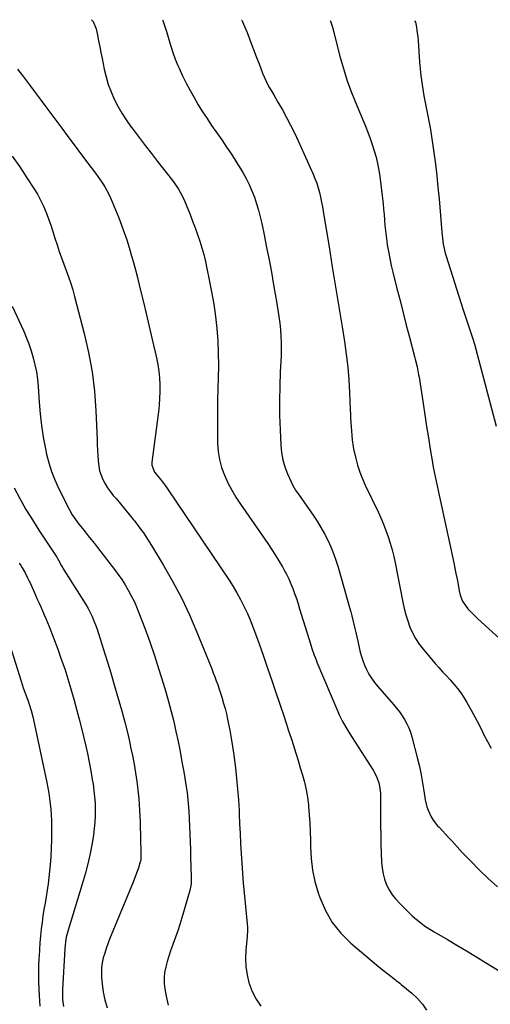
# Model space of a CAD drawing. Units: inches. Extents: x 1825696 to 1831055, y 458045 to 463352.
# Drawn here: x 1828348 to 1828637, y 462738 to 463343 of the extents above; entities that cross this region are included whole.
import ezdxf

# ---------------------------------------------------------------- set-up
doc = ezdxf.new("R2010")
doc.units = ezdxf.units.IN
doc.header["$MEASUREMENT"] = 0
doc.layers.add('7', color=7, linetype='Continuous')
doc.layers.add('8', color=7, linetype='Continuous')

msp = doc.modelspace()

# ---------------------------------------------------------------- linework, layer by layer
at = {"layer": '7', "color": 18}
for points in [[(1828435.52, 463342.68, 1958), (1828435.61, 463342.43, 1958), (1828436.93, 463338.71, 1958), (1828438.1, 463334.95, 1958), (1828439.32, 463330.64, 1958), (1828440.49, 463326.6, 1958), (1828441.79, 463322.6, 1958), (1828443.27, 463318.67, 1958), (1828444.88, 463314.78, 1958), (1828445.66, 463312.99, 1958), (1828447.77, 463308.4, 1958), (1828449.98, 463303.85, 1958), (1828452.32, 463299.37, 1958), (1828454.77, 463294.95, 1958), (1828457.34, 463290.59, 1958), (1828459.99, 463286.29, 1958), (1828462.76, 463282.06, 1958), (1828465.6, 463277.87, 1958), (1828471.78, 463269.03, 1958), (1828474.82, 463264.59, 1958), (1828477.8, 463260.1, 1958), (1828480.68, 463255.55, 1958), (1828483.49, 463250.96, 1958), (1828484.68, 463248.97, 1958), (1828486.74, 463245.29, 1958), (1828488.65, 463241.53, 1958), (1828490.34, 463237.67, 1958), (1828491.88, 463233.74, 1958), (1828493.22, 463229.73, 1958), (1828494.45, 463225.69, 1958), (1828495.5, 463221.6, 1958), (1828496.43, 463217.48, 1958), (1828497.84, 463210.52, 1958), (1828499.37, 463202.88, 1958), (1828500.85, 463195.24, 1958), (1828502.26, 463187.59, 1958), (1828503.64, 463179.93, 1958), (1828505.66, 463168.37, 1958), (1828506.32, 463164.37, 1958), (1828506.92, 463160.36, 1958), (1828507.42, 463156.34, 1958), (1828507.86, 463152.31, 1958), (1828508.17, 463148.27, 1958), (1828508.36, 463144.23, 1958), (1828508.36, 463140.18, 1958), (1828508.25, 463136.13, 1958), (1828507.75, 463126.43, 1958), (1828507.42, 463117.53, 1958), (1828507.26, 463108.62, 1958), (1828507.37, 463099.72, 1958), (1828507.65, 463090.81, 1958), (1828508.08, 463081.3, 1958), (1828508.55, 463076.76, 1958), (1828509.34, 463072.31, 1958), (1828510.62, 463067.97, 1958), (1828512.24, 463063.7, 1958), (1828514.42, 463058.78, 1958), (1828515.24, 463057.06, 1958), (1828517.13, 463053.78, 1958), (1828519.31, 463050.66, 1958), (1828520.41, 463049.11, 1958), (1828522.6, 463045.99, 1958), (1828527.95, 463038.29, 1958), (1828530.41, 463034.58, 1958), (1828532.75, 463030.8, 1958), (1828534.91, 463026.92, 1958), (1828536.95, 463022.96, 1958), (1828538.79, 463018.92, 1958), (1828540.48, 463014.81, 1958), (1828541.96, 463010.62, 1958), (1828543.28, 463006.38, 1958), (1828550.33, 462981.55, 1958), (1828551.03, 462979, 1958), (1828551.7, 462976.44, 1958), (1828552.33, 462973.87, 1958), (1828552.94, 462971.3, 1958), (1828553.53, 462968.72, 1958), (1828554.11, 462966.14, 1958), (1828554.71, 462963.57, 1958), (1828555.3, 462960.99, 1958), (1828556.69, 462954.99, 1958), (1828557.48, 462952.02, 1958), (1828558.4, 462949.09, 1958), (1828559.52, 462946.24, 1958), (1828560.77, 462943.42, 1958), (1828562.22, 462940.71, 1958), (1828563.8, 462938.09, 1958), (1828565.58, 462935.6, 1958), (1828567.5, 462933.2, 1958), (1828577.31, 462921.9, 1958), (1828579.14, 462919.68, 1958), (1828580.9, 462917.42, 1958), (1828582.54, 462915.07, 1958), (1828584.11, 462912.67, 1958), (1828585.5, 462910.17, 1958), (1828586.73, 462907.61, 1958), (1828587.72, 462904.95, 1958), (1828588.55, 462902.21, 1958), (1828591.98, 462888.67, 1958), (1828593.15, 462883.78, 1958), (1828594.22, 462878.86, 1958), (1828595.15, 462873.92, 1958), (1828595.99, 462868.95, 1958), (1828596.83, 462863.46, 1958), (1828597.82, 462859.08, 1958), (1828598.55, 462856.96, 1958), (1828600.42, 462852.88, 1958), (1828601.57, 462850.97, 1958), (1828604.37, 462847.48, 1958), (1828605.28, 462846.53, 1958), (1828607.28, 462844.41, 1958), (1828609.27, 462842.28, 1958), (1828611.26, 462840.14, 1958), (1828613.23, 462838, 1958), (1828619.52, 462831.12, 1958), (1828624.71, 462825.61, 1958), (1828630.02, 462820.22, 1958), (1828635.49, 462814.99, 1958), (1828641.07, 462809.87, 1958)], [(1828484.02, 463342.52, 1956), (1828484.05, 463342.44, 1956), (1828485.83, 463338.74, 1956), (1828487.43, 463334.95, 1956), (1828488.93, 463331.12, 1956), (1828490.36, 463327.26, 1956), (1828491.79, 463323.39, 1956), (1828493.24, 463319.54, 1956), (1828494.69, 463315.68, 1956), (1828496.84, 463310.05, 1956), (1828497.79, 463307.71, 1956), (1828498.83, 463305.4, 1956), (1828499.97, 463303.15, 1956), (1828501.19, 463300.93, 1956), (1828502.47, 463298.74, 1956), (1828503.74, 463296.55, 1956), (1828505.01, 463294.36, 1956), (1828506.28, 463292.16, 1956), (1828509.06, 463287.35, 1956), (1828511.64, 463282.71, 1956), (1828514.13, 463278.02, 1956), (1828516.47, 463273.26, 1956), (1828518.72, 463268.45, 1956), (1828527.91, 463247.96, 1956), (1828529.06, 463245.19, 1956), (1828530.1, 463242.39, 1956), (1828530.99, 463239.54, 1956), (1828531.77, 463236.65, 1956), (1828532.44, 463233.73, 1956), (1828533.06, 463230.79, 1956), (1828533.62, 463227.85, 1956), (1828534.14, 463224.89, 1956), (1828537.68, 463203.19, 1956), (1828539.68, 463190.9, 1956), (1828541.68, 463178.6, 1956), (1828543.68, 463166.31, 1956), (1828545.67, 463154.01, 1956), (1828547.13, 463145.02, 1956), (1828548.25, 463137.21, 1956), (1828549.18, 463129.38, 1956), (1828549.83, 463121.52, 1956), (1828550.28, 463113.64, 1956), (1828550.71, 463103.1, 1956), (1828550.82, 463100.47, 1956), (1828550.95, 463097.85, 1956), (1828551.09, 463095.22, 1956), (1828551.25, 463092.6, 1956), (1828551.41, 463090.11, 1956), (1828551.6, 463087.35, 1956), (1828551.84, 463084.6, 1956), (1828552.43, 463080.51, 1956), (1828552.71, 463079.16, 1956), (1828554.09, 463073.25, 1956), (1828555.23, 463068.99, 1956), (1828556.55, 463064.8, 1956), (1828558.15, 463060.71, 1956), (1828559.93, 463056.68, 1956), (1828567.77, 463040.42, 1956), (1828569.51, 463036.64, 1956), (1828571.16, 463032.82, 1956), (1828572.66, 463028.95, 1956), (1828574.07, 463025.03, 1956), (1828575.33, 463021.07, 1956), (1828576.48, 463017.07, 1956), (1828577.46, 463013.03, 1956), (1828578.34, 463008.96, 1956), (1828583, 462984.91, 1956), (1828583.86, 462981.01, 1956), (1828584.85, 462977.15, 1956), (1828586.04, 462973.34, 1956), (1828587.37, 462969.58, 1956), (1828588.97, 462965.94, 1956), (1828590.8, 462962.45, 1956), (1828592.99, 462959.16, 1956), (1828595.41, 462956.01, 1956), (1828602.89, 462947.25, 1956), (1828605.14, 462944.66, 1956), (1828607.42, 462942.09, 1956), (1828609.75, 462939.57, 1956), (1828612.11, 462937.07, 1956), (1828614.39, 462934.53, 1956), (1828616.56, 462931.88, 1956), (1828618.54, 462929.1, 1956), (1828620.4, 462926.23, 1956), (1828622.25, 462923.13, 1956), (1828624.88, 462918.6, 1956), (1828627.43, 462914.03, 1956), (1828629.84, 462909.39, 1956), (1828632.17, 462904.7, 1956), (1828632.8, 462903.39, 1956), (1828634.93, 462899.25, 1956), (1828637.22, 462895.2, 1956)], [(1828538.42, 463342.33, 1954), (1828538.64, 463341.88, 1954), (1828539.8, 463338.15, 1954), (1828540.98, 463333.52, 1954), (1828542.08, 463329.32, 1954), (1828544.62, 463319.65, 1954), (1828546.58, 463312.76, 1954), (1828548.72, 463305.94, 1954), (1828551.14, 463299.2, 1954), (1828553.75, 463292.53, 1954), (1828560.01, 463277.46, 1954), (1828561.51, 463273.69, 1954), (1828562.94, 463269.9, 1954), (1828564.26, 463266.08, 1954), (1828565.51, 463262.22, 1954), (1828566.6, 463258.33, 1954), (1828567.55, 463254.4, 1954), (1828568.29, 463250.43, 1954), (1828568.89, 463246.43, 1954), (1828570.52, 463232.99, 1954), (1828570.9, 463229.67, 1954), (1828571.24, 463226.35, 1954), (1828571.52, 463223.03, 1954), (1828571.76, 463219.7, 1954), (1828572.02, 463216.38, 1954), (1828572.34, 463213.05, 1954), (1828572.74, 463209.74, 1954), (1828573.19, 463206.44, 1954), (1828573.48, 463204.53, 1954), (1828574.19, 463200.28, 1954), (1828574.98, 463196.05, 1954), (1828575.88, 463191.85, 1954), (1828576.87, 463187.66, 1954), (1828579.38, 463177.73, 1954), (1828581.28, 463170.21, 1954), (1828583.2, 463162.7, 1954), (1828585.15, 463155.2, 1954), (1828587.11, 463147.7, 1954), (1828590.23, 463135.88, 1954), (1828590.63, 463134.29, 1954), (1828591.77, 463129.51, 1954), (1828592.7, 463124.68, 1954), (1828592.97, 463123.06, 1954), (1828595.45, 463106.91, 1954), (1828596.54, 463099.91, 1954), (1828597.63, 463092.91, 1954), (1828598.73, 463085.92, 1954), (1828599.85, 463078.92, 1954), (1828601.16, 463070.76, 1954), (1828601.65, 463067.85, 1954), (1828602.19, 463064.96, 1954), (1828602.79, 463062.08, 1954), (1828603.43, 463059.2, 1954), (1828604.09, 463056.33, 1954), (1828604.74, 463053.46, 1954), (1828605.38, 463050.58, 1954), (1828606.01, 463047.7, 1954), (1828614.3, 463009.03, 1954), (1828614.99, 463005.72, 1954), (1828615.66, 463002.41, 1954), (1828616.31, 462999.09, 1954), (1828616.93, 462995.76, 1954), (1828617.67, 462991.74, 1954), (1828618.27, 462989.15, 1954), (1828619.63, 462985.41, 1954), (1828621.81, 462982.13, 1954), (1828622.94, 462980.85, 1954), (1828625.91, 462977.66, 1954), (1828629.06, 462974.64, 1954), (1828649.23, 462956.3, 1954)], [(1828590.27, 463342.15, 1952), (1828590.76, 463341.36, 1952), (1828591.36, 463338.17, 1952), (1828591.68, 463336.16, 1952), (1828592.18, 463332.13, 1952), (1828592.36, 463330.1, 1952), (1828593.31, 463316.77, 1952), (1828593.67, 463312.61, 1952), (1828594.09, 463308.47, 1952), (1828594.62, 463304.33, 1952), (1828595.23, 463300.21, 1952), (1828595.92, 463296.1, 1952), (1828596.65, 463291.99, 1952), (1828597.45, 463287.9, 1952), (1828598.3, 463283.82, 1952), (1828599.18, 463279.5, 1952), (1828599.97, 463275.33, 1952), (1828600.66, 463271.14, 1952), (1828601.29, 463266.94, 1952), (1828602.08, 463261.16, 1952), (1828603.01, 463254.05, 1952), (1828603.85, 463246.94, 1952), (1828604.58, 463239.81, 1952), (1828605.23, 463232.67, 1952), (1828606.92, 463212.3, 1952), (1828607.09, 463210.43, 1952), (1828607.3, 463208.57, 1952), (1828607.83, 463204.85, 1952), (1828608.17, 463203.01, 1952), (1828609.04, 463199.37, 1952), (1828609.57, 463197.57, 1952), (1828619.89, 463165.12, 1952), (1828620.89, 463162.03, 1952), (1828621.91, 463158.95, 1952), (1828622.96, 463155.87, 1952), (1828624.03, 463152.8, 1952), (1828625.07, 463149.73, 1952), (1828626.06, 463146.64, 1952), (1828626.97, 463143.52, 1952), (1828627.84, 463140.39, 1952), (1828640.24, 463093.07, 1952)], [(1828346.39, 463312.44, 1962), (1828350.01, 463307.64, 1962), (1828353.64, 463302.84, 1962), (1828357.27, 463298.05, 1962), (1828360.88, 463293.24, 1962), (1828364.47, 463288.42, 1962), (1828368.05, 463283.59, 1962), (1828374.15, 463275.33, 1962), (1828377.98, 463270.17, 1962), (1828381.82, 463265.02, 1962), (1828385.67, 463259.88, 1962), (1828389.54, 463254.75, 1962), (1828394.19, 463248.59, 1962), (1828395.71, 463246.52, 1962), (1828397.18, 463244.43, 1962), (1828398.59, 463242.29, 1962), (1828399.97, 463240.13, 1962), (1828401.25, 463237.91, 1962), (1828402.45, 463235.65, 1962), (1828403.54, 463233.34, 1962), (1828404.55, 463230.99, 1962), (1828408.53, 463220.99, 1962), (1828410.25, 463216.51, 1962), (1828411.89, 463212.01, 1962), (1828413.42, 463207.47, 1962), (1828414.87, 463202.9, 1962), (1828416.23, 463198.3, 1962), (1828417.54, 463193.69, 1962), (1828418.78, 463189.06, 1962), (1828419.98, 463184.42, 1962), (1828421.59, 463177.95, 1962), (1828423.53, 463170.06, 1962), (1828425.43, 463162.17, 1962), (1828427.29, 463154.26, 1962), (1828429.11, 463146.34, 1962), (1828431.66, 463135.04, 1962), (1828432.47, 463130.93, 1962), (1828433.11, 463126.8, 1962), (1828433.51, 463122.65, 1962), (1828433.75, 463118.47, 1962), (1828433.76, 463114.28, 1962), (1828433.65, 463110.1, 1962), (1828433.34, 463105.93, 1962), (1828432.91, 463101.76, 1962), (1828428.93, 463070.81, 1962), (1828428.9, 463068.99, 1962), (1828430.51, 463064.76, 1962), (1828431.67, 463063.33, 1962), (1828434.34, 463060.13, 1962), (1828435.37, 463058.83, 1962), (1828438.09, 463055.17, 1962), (1828438.96, 463053.92, 1962), (1828476.31, 462998.39, 1962), (1828478.8, 462994.51, 1962), (1828481.17, 462990.57, 1962), (1828483.38, 462986.53, 1962), (1828485.47, 462982.42, 1962), (1828487.41, 462978.24, 1962), (1828489.25, 462974.01, 1962), (1828490.96, 462969.73, 1962), (1828492.57, 462965.41, 1962), (1828494.76, 462959.22, 1962), (1828497.39, 462951.77, 1962), (1828499.98, 462944.31, 1962), (1828502.54, 462936.83, 1962), (1828505.07, 462929.35, 1962), (1828509.88, 462914.98, 1962), (1828511.4, 462910.43, 1962), (1828512.89, 462905.88, 1962), (1828514.36, 462901.31, 1962), (1828515.81, 462896.74, 1962), (1828517.28, 462892.04, 1962), (1828518.66, 462887.58, 1962), (1828520.03, 462883.11, 1962), (1828521.38, 462878.64, 1962), (1828522.59, 462874.15, 1962), (1828523.63, 462869.61, 1962), (1828524.4, 462865.03, 1962), (1828525, 462860.41, 1962), (1828525.11, 462859.38, 1962), (1828525.56, 462854.22, 1962), (1828525.91, 462849.05, 1962), (1828526.11, 462843.88, 1962), (1828526.22, 462838.69, 1962), (1828526.24, 462834.51, 1962), (1828526.64, 462827.29, 1962), (1828527.49, 462820.15, 1962), (1828529.04, 462813.13, 1962), (1828531.04, 462806.18, 1962), (1828532.02, 462803.31, 1962), (1828535.47, 462795.4, 1962), (1828539.68, 462788, 1962), (1828545.02, 462781.38, 1962), (1828551.12, 462775.27, 1962), (1828562.87, 462765.3, 1962), (1828565.58, 462763.02, 1962), (1828568.32, 462760.77, 1962), (1828571.08, 462758.56, 1962), (1828573.86, 462756.37, 1962), (1828578.58, 462752.7, 1962), (1828579.01, 462752.36, 1962), (1828580.33, 462751.35, 1962), (1828581.2, 462750.67, 1962), (1828581.63, 462750.32, 1962), (1828582.05, 462749.97, 1962), (1828588.52, 462744.61, 1962), (1828591.93, 462741.39, 1962), (1828595.02, 462737.91, 1962), (1828597.64, 462734.07, 1962)], [(1828343.18, 463259.02, 1964), (1828347.73, 463252.38, 1964), (1828352.2, 463245.66, 1964), (1828356.44, 463239.12, 1964), (1828358.59, 463235.57, 1964), (1828360.58, 463231.94, 1964), (1828362.33, 463228.18, 1964), (1828363.93, 463224.35, 1964), (1828365.36, 463220.45, 1964), (1828366.75, 463216.52, 1964), (1828368.07, 463212.58, 1964), (1828369.34, 463208.61, 1964), (1828370.67, 463204.37, 1964), (1828371.95, 463200.39, 1964), (1828373.3, 463196.44, 1964), (1828374.74, 463192.52, 1964), (1828376.24, 463188.62, 1964), (1828377.71, 463184.71, 1964), (1828379.08, 463180.77, 1964), (1828380.31, 463176.78, 1964), (1828381.44, 463172.76, 1964), (1828387.37, 463150.01, 1964), (1828390.04, 463138.26, 1964), (1828392.21, 463126.42, 1964), (1828393.61, 463114.47, 1964), (1828394.5, 463102.45, 1964), (1828395.25, 463084.69, 1964), (1828395.39, 463081.49, 1964), (1828395.54, 463078.29, 1964), (1828395.71, 463075.09, 1964), (1828395.88, 463071.89, 1964), (1828396.24, 463068.46, 1964), (1828396.8, 463065.63, 1964), (1828397.69, 463062.89, 1964), (1828398.81, 463060.21, 1964), (1828400.19, 463057.63, 1964), (1828401.7, 463055.14, 1964), (1828403.39, 463052.77, 1964), (1828405.21, 463050.48, 1964), (1828406.89, 463048.52, 1964), (1828409.63, 463045.3, 1964), (1828412.34, 463042.05, 1964), (1828415.01, 463038.78, 1964), (1828417.66, 463035.48, 1964), (1828418.15, 463034.86, 1964), (1828420.95, 463031.19, 1964), (1828423.66, 463027.45, 1964), (1828426.22, 463023.61, 1964), (1828428.68, 463019.7, 1964), (1828435.86, 463007.8, 1964), (1828441.59, 462997.77, 1964), (1828446.99, 462987.58, 1964), (1828451.9, 462977.14, 1964), (1828456.48, 462966.53, 1964), (1828465.62, 462943.93, 1964), (1828466.59, 462941.46, 1964), (1828467.54, 462938.99, 1964), (1828468.45, 462936.5, 1964), (1828469.34, 462934, 1964), (1828470.19, 462931.5, 1964), (1828471.01, 462928.98, 1964), (1828471.81, 462926.45, 1964), (1828472.95, 462922.66, 1964), (1828473.84, 462919.48, 1964), (1828474.67, 462916.29, 1964), (1828475.39, 462913.07, 1964), (1828476.05, 462909.83, 1964), (1828476.72, 462906.24, 1964), (1828477.61, 462901.19, 1964), (1828478.44, 462896.12, 1964), (1828479.17, 462891.05, 1964), (1828479.84, 462885.96, 1964), (1828480.19, 462883.06, 1964), (1828480.91, 462876.5, 1964), (1828481.54, 462869.94, 1964), (1828482.02, 462863.37, 1964), (1828482.41, 462856.79, 1964), (1828482.5, 462854.78, 1964), (1828482.8, 462848.7, 1964), (1828483.1, 462842.62, 1964), (1828483.41, 462836.54, 1964), (1828483.73, 462830.46, 1964), (1828484.1, 462824.38, 1964), (1828484.52, 462818.31, 1964), (1828485.03, 462812.24, 1964), (1828485.59, 462806.18, 1964), (1828487.5, 462787.16, 1964), (1828487.63, 462785.21, 1964), (1828487.62, 462782.27, 1964), (1828487.5, 462780.32, 1964), (1828487.42, 462779.34, 1964), (1828486.63, 462771.05, 1964), (1828486.44, 462765.95, 1964), (1828486.62, 462760.89, 1964), (1828487.38, 462755.89, 1964), (1828488.52, 462750.92, 1964), (1828488.66, 462750.46, 1964), (1828490.53, 462745.52, 1964), (1828492.87, 462740.86, 1964), (1828495.9, 462736.62, 1964)], [(1828343.18, 463166.8, 1966), (1828349.99, 463151.85, 1966), (1828351.74, 463147.74, 1966), (1828353.36, 463143.57, 1966), (1828354.78, 463139.34, 1966), (1828356.06, 463135.05, 1966), (1828357.11, 463130.7, 1966), (1828357.98, 463126.33, 1966), (1828358.58, 463121.91, 1966), (1828359, 463117.45, 1966), (1828359.62, 463107.87, 1966), (1828360.24, 463100.63, 1966), (1828361.07, 463093.42, 1966), (1828362.21, 463086.26, 1966), (1828363.57, 463079.12, 1966), (1828364.27, 463075.78, 1966), (1828365.63, 463070.4, 1966), (1828367.26, 463065.12, 1966), (1828369.28, 463059.98, 1966), (1828371.57, 463054.93, 1966), (1828378.26, 463041.57, 1966), (1828379.96, 463038.51, 1966), (1828381.9, 463035.6, 1966), (1828384.01, 463032.79, 1966), (1828386.2, 463030.06, 1966), (1828387.85, 463028.06, 1966), (1828389.78, 463025.71, 1966), (1828391.7, 463023.33, 1966), (1828393.59, 463020.94, 1966), (1828395.46, 463018.54, 1966), (1828405.91, 463004.94, 1966), (1828408.18, 463001.86, 1966), (1828410.36, 462998.72, 1966), (1828412.42, 462995.5, 1966), (1828414.39, 462992.22, 1966), (1828416.22, 462988.86, 1966), (1828417.93, 462985.45, 1966), (1828419.48, 462981.95, 1966), (1828420.92, 462978.41, 1966), (1828424.52, 462968.87, 1966), (1828427.57, 462960.48, 1966), (1828430.51, 462952.06, 1966), (1828433.26, 462943.57, 1966), (1828435.88, 462935.03, 1966), (1828437.42, 462929.8, 1966), (1828439.14, 462923.74, 1966), (1828440.78, 462917.65, 1966), (1828442.29, 462911.54, 1966), (1828443.71, 462905.4, 1966), (1828445.02, 462899.23, 1966), (1828446.25, 462893.05, 1966), (1828447.38, 462886.85, 1966), (1828448.44, 462880.64, 1966), (1828450.14, 462870.14, 1966), (1828450.48, 462867.88, 1966), (1828450.78, 462865.61, 1966), (1828451.25, 462861.07, 1966), (1828451.59, 462856.51, 1966), (1828451.82, 462851.94, 1966), (1828452.01, 462847.03, 1966), (1828452.19, 462842.29, 1966), (1828452.37, 462837.54, 1966), (1828452.54, 462832.8, 1966), (1828452.7, 462828.06, 1966), (1828453.11, 462815.99, 1966), (1828453.12, 462814.95, 1966), (1828452.95, 462811.83, 1966), (1828452.63, 462809.77, 1966), (1828452.4, 462808.75, 1966), (1828452.14, 462807.74, 1966), (1828447.24, 462790.82, 1966), (1828446.04, 462786.86, 1966), (1828444.79, 462782.92, 1966), (1828443.45, 462779, 1966), (1828442.05, 462775.11, 1966), (1828441.57, 462773.82, 1966), (1828440.41, 462770.57, 1966), (1828439.32, 462767.3, 1966), (1828438.32, 462763.99, 1966), (1828437.39, 462760.67, 1966), (1828436.74, 462757.33, 1966), (1828436.38, 462753.97, 1966), (1828436.49, 462750.59, 1966), (1828436.89, 462747.21, 1966), (1828437.71, 462742.81, 1966), (1828438.91, 462737.26, 1966)], [(1828344.35, 463055.14, 1968), (1828347.9, 463048.49, 1968), (1828351.58, 463041.92, 1968), (1828355.49, 463035.48, 1968), (1828359.54, 463029.13, 1968), (1828370.44, 463012.62, 1968), (1828370.76, 463012.13, 1968), (1828371.63, 463010.63, 1968), (1828373.46, 463007.18, 1968), (1828374.79, 463004.79, 1968), (1828376.21, 463002.45, 1968), (1828386.86, 462985.73, 1968), (1828388.3, 462983.35, 1968), (1828389.68, 462980.94, 1968), (1828390.95, 462978.47, 1968), (1828392.15, 462975.97, 1968), (1828393.26, 462973.42, 1968), (1828394.3, 462970.84, 1968), (1828395.25, 462968.23, 1968), (1828396.14, 462965.6, 1968), (1828398.18, 462959.12, 1968), (1828400.02, 462953.22, 1968), (1828401.84, 462947.32, 1968), (1828403.62, 462941.4, 1968), (1828405.38, 462935.48, 1968), (1828408.85, 462923.64, 1968), (1828410.63, 462917.35, 1968), (1828412.31, 462911.04, 1968), (1828413.86, 462904.7, 1968), (1828415.32, 462898.33, 1968), (1828415.86, 462895.86, 1968), (1828416.95, 462890.61, 1968), (1828417.94, 462885.35, 1968), (1828418.81, 462880.06, 1968), (1828419.59, 462874.76, 1968), (1828420.06, 462871.3, 1968), (1828420.5, 462867.71, 1968), (1828420.88, 462864.12, 1968), (1828421.17, 462860.51, 1968), (1828421.39, 462856.91, 1968), (1828421.56, 462853.29, 1968), (1828421.7, 462849.68, 1968), (1828421.8, 462846.06, 1968), (1828421.89, 462842.44, 1968), (1828422.14, 462828.12, 1968), (1828422.14, 462827.77, 1968), (1828422.04, 462826.35, 1968), (1828421.89, 462825.66, 1968), (1828421.79, 462825.32, 1968), (1828420.58, 462821.57, 1968), (1828419.84, 462819.36, 1968), (1828418.24, 462815, 1968), (1828417.38, 462812.84, 1968), (1828402.97, 462777.81, 1968), (1828401.87, 462774.97, 1968), (1828400.83, 462772.1, 1968), (1828399.91, 462769.2, 1968), (1828399.06, 462766.27, 1968), (1828398.42, 462763.3, 1968), (1828398, 462760.32, 1968), (1828397.88, 462757.31, 1968), (1828397.97, 462754.29, 1968), (1828398.3, 462750.27, 1968), (1828398.97, 462745.29, 1968), (1828399.97, 462740.4, 1968), (1828401.48, 462735.63, 1968)], [(1828341.66, 462958.49, 1972), (1828348.53, 462936.29, 1972), (1828349.88, 462932.2, 1972), (1828351.48, 462927.9, 1972), (1828352.88, 462924.12, 1972), (1828353.53, 462922.22, 1972), (1828354.71, 462918.36, 1972), (1828355.73, 462914.47, 1972), (1828356.18, 462912.5, 1972), (1828364.35, 462874.03, 1972), (1828365, 462870.75, 1972), (1828365.58, 462867.46, 1972), (1828366.06, 462864.16, 1972), (1828366.48, 462860.85, 1972), (1828366.8, 462857.53, 1972), (1828367.05, 462854.2, 1972), (1828367.19, 462850.86, 1972), (1828367.27, 462847.53, 1972), (1828367.29, 462843.96, 1972), (1828367.24, 462838.83, 1972), (1828367.09, 462833.72, 1972), (1828366.77, 462828.61, 1972), (1828366.35, 462823.5, 1972), (1828365.58, 462815.74, 1972), (1828365.13, 462811.77, 1972), (1828364.62, 462807.8, 1972), (1828364, 462803.85, 1972), (1828363.32, 462799.9, 1972), (1828362.63, 462795.96, 1972), (1828362, 462792.01, 1972), (1828361.46, 462788.04, 1972), (1828360.97, 462784.07, 1972), (1828360.95, 462783.82, 1972), (1828360.53, 462779.72, 1972), (1828360.15, 462775.61, 1972), (1828359.85, 462771.49, 1972), (1828359.59, 462767.38, 1972), (1828359.52, 462766.06, 1972), (1828359.33, 462761.28, 1972), (1828359.24, 462756.5, 1972), (1828359.29, 462751.72, 1972), (1828359.43, 462746.94, 1972), (1828359.6, 462743.17, 1972), (1828360.11, 462736.53, 1972)]]:
    msp.add_polyline3d(points, dxfattribs=at)
at = {"layer": '8', "color": 18}
for points in [[(1828391.83, 463342.83, 1960), (1828392.78, 463341.73, 1960), (1828394.61, 463337.26, 1960), (1828395.43, 463333.36, 1960), (1828396.17, 463329.79, 1960), (1828396.91, 463326.22, 1960), (1828397.63, 463322.64, 1960), (1828398.35, 463319.06, 1960), (1828399.67, 463312.44, 1960), (1828400.79, 463307.69, 1960), (1828402.15, 463303.03, 1960), (1828403.85, 463298.47, 1960), (1828405.78, 463294, 1960), (1828408.01, 463289.65, 1960), (1828410.4, 463285.41, 1960), (1828413.04, 463281.31, 1960), (1828415.84, 463277.32, 1960), (1828417.37, 463275.27, 1960), (1828421.08, 463270.34, 1960), (1828424.82, 463265.42, 1960), (1828428.59, 463260.54, 1960), (1828432.38, 463255.67, 1960), (1828441.5, 463244.05, 1960), (1828444.03, 463240.55, 1960), (1828445.19, 463238.73, 1960), (1828447.32, 463234.96, 1960), (1828449.18, 463231.06, 1960), (1828450.02, 463229.07, 1960), (1828452.36, 463223.16, 1960), (1828453.92, 463219.09, 1960), (1828455.44, 463215.01, 1960), (1828456.88, 463210.91, 1960), (1828458.27, 463206.78, 1960), (1828459.55, 463202.62, 1960), (1828460.74, 463198.44, 1960), (1828461.79, 463194.22, 1960), (1828462.74, 463189.97, 1960), (1828464.18, 463182.97, 1960), (1828465.6, 463175.51, 1960), (1828466.85, 463168.03, 1960), (1828467.87, 463160.51, 1960), (1828468.72, 463152.97, 1960), (1828469.31, 463145.4, 1960), (1828469.69, 463137.83, 1960), (1828469.78, 463130.25, 1960), (1828469.66, 463122.66, 1960), (1828469.44, 463116.15, 1960), (1828469.24, 463108.86, 1960), (1828469.12, 463101.56, 1960), (1828469.12, 463094.26, 1960), (1828469.18, 463086.97, 1960), (1828469.26, 463082.61, 1960), (1828469.64, 463077.55, 1960), (1828470.4, 463072.57, 1960), (1828471.73, 463067.72, 1960), (1828473.43, 463062.94, 1960), (1828475.58, 463058.3, 1960), (1828477.9, 463053.76, 1960), (1828480.5, 463049.38, 1960), (1828483.29, 463045.09, 1960), (1828500.05, 463020.99, 1960), (1828502.41, 463017.48, 1960), (1828504.71, 463013.94, 1960), (1828506.9, 463010.32, 1960), (1828509.02, 463006.67, 1960), (1828509.97, 463004.98, 1960), (1828511.5, 463002.1, 1960), (1828512.94, 462999.18, 1960), (1828514.24, 462996.2, 1960), (1828515.44, 462993.17, 1960), (1828516.56, 462990.11, 1960), (1828517.63, 462987.03, 1960), (1828518.66, 462983.93, 1960), (1828519.65, 462980.82, 1960), (1828526.31, 462959.32, 1960), (1828527.21, 462956.48, 1960), (1828528.64, 462952.24, 1960), (1828529.7, 462949.45, 1960), (1828530.26, 462948.07, 1960), (1828543.07, 462917.73, 1960), (1828544, 462915.64, 1960), (1828546.05, 462911.56, 1960), (1828547.17, 462909.57, 1960), (1828549.53, 462905.66, 1960), (1828551.95, 462901.78, 1960), (1828564.87, 462881.59, 1960), (1828566.88, 462877.83, 1960), (1828568.28, 462873.8, 1960), (1828568.74, 462871.71, 1960), (1828569.27, 462867.47, 1960), (1828569.34, 462865.33, 1960), (1828569.29, 462858.5, 1960), (1828569.29, 462852.93, 1960), (1828569.33, 462847.37, 1960), (1828569.43, 462841.8, 1960), (1828569.58, 462836.23, 1960), (1828569.94, 462825.01, 1960), (1828570.26, 462821.46, 1960), (1828570.84, 462817.98, 1960), (1828571.82, 462814.58, 1960), (1828573.06, 462811.24, 1960), (1828574.68, 462808.07, 1960), (1828576.52, 462805.05, 1960), (1828578.7, 462802.27, 1960), (1828581.1, 462799.65, 1960), (1828588.8, 462792.16, 1960), (1828590.34, 462790.73, 1960), (1828591.93, 462789.35, 1960), (1828595.27, 462786.8, 1960), (1828597, 462785.61, 1960), (1828600.54, 462783.33, 1960), (1828602.35, 462782.25, 1960), (1828610.43, 462777.51, 1960), (1828616.28, 462774.06, 1960), (1828622.1, 462770.57, 1960), (1828627.91, 462767.05, 1960), (1828633.69, 462763.49, 1960), (1828644.77, 462756.62, 1960)], [(1828347.42, 463008.87, 1970), (1828348.37, 463007.41, 1970), (1828349.29, 463005.94, 1970), (1828351.02, 463002.92, 1970), (1828352.61, 462999.83, 1970), (1828353.36, 462998.26, 1970), (1828354.09, 462996.68, 1970), (1828357.47, 462989.08, 1970), (1828358.53, 462986.69, 1970), (1828359.6, 462984.31, 1970), (1828360.67, 462981.93, 1970), (1828361.74, 462979.55, 1970), (1828362.8, 462977.16, 1970), (1828363.82, 462974.76, 1970), (1828364.8, 462972.34, 1970), (1828365.75, 462969.91, 1970), (1828371.05, 462955.91, 1970), (1828373.26, 462949.87, 1970), (1828375.37, 462943.8, 1970), (1828377.34, 462937.68, 1970), (1828379.21, 462931.53, 1970), (1828380.96, 462925.35, 1970), (1828382.65, 462919.14, 1970), (1828384.26, 462912.92, 1970), (1828385.81, 462906.68, 1970), (1828388.09, 462897.15, 1970), (1828389.29, 462891.88, 1970), (1828390.4, 462886.59, 1970), (1828391.39, 462881.28, 1970), (1828392.29, 462875.96, 1970), (1828392.76, 462873, 1970), (1828393.28, 462869.13, 1970), (1828393.71, 462865.25, 1970), (1828393.97, 462861.36, 1970), (1828394.13, 462857.45, 1970), (1828394.11, 462853.55, 1970), (1828393.93, 462849.66, 1970), (1828393.54, 462845.79, 1970), (1828393, 462841.92, 1970), (1828392.14, 462836.79, 1970), (1828390.93, 462830.4, 1970), (1828389.55, 462824.04, 1970), (1828387.93, 462817.75, 1970), (1828386.14, 462811.5, 1970), (1828377.45, 462783.31, 1970), (1828376.35, 462779.04, 1970), (1828375.83, 462776.15, 1970), (1828375.38, 462771.76, 1970), (1828374.04, 462746.93, 1970), (1828373.98, 462742.7, 1970), (1828374.08, 462740.59, 1970), (1828374.55, 462736.4, 1970)]]:
    msp.add_polyline3d(points, dxfattribs=at)

doc.saveas('drawing.dxf')
